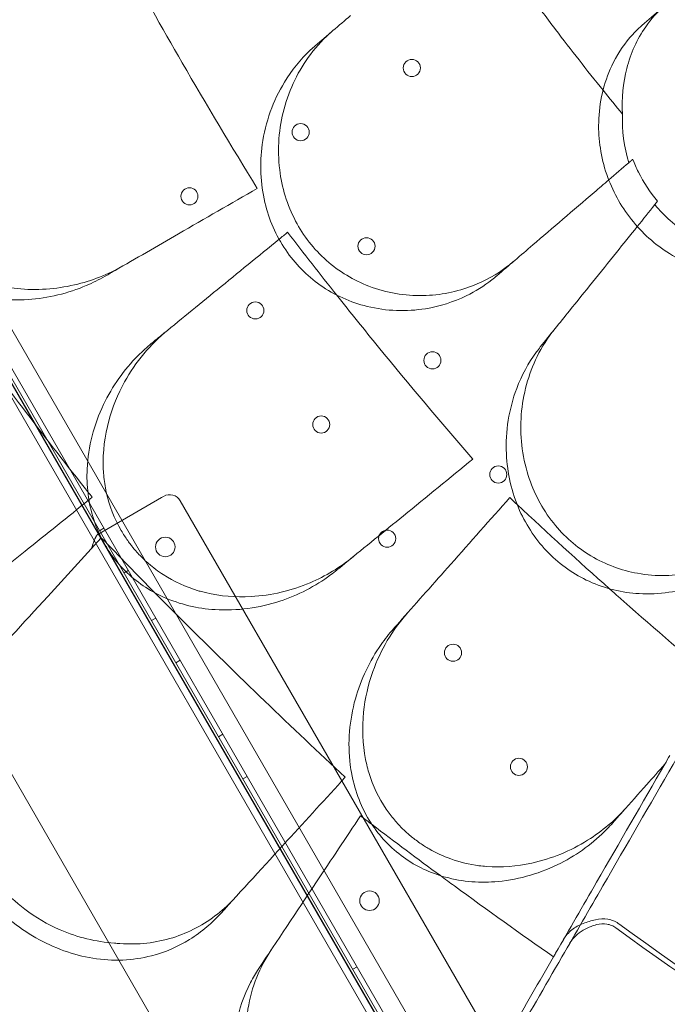
# Model space of a CAD drawing. Units: millimetres. Extents: x 35005 to 45877, y -1074 to 9870.
# Drawn here: x 39974 to 40240, y 2258 to 2662 of the extents above; entities that cross this region are included whole.
import ezdxf

# ---------------------------------------------------------------- set-up
doc = ezdxf.new("R2010")
doc.units = ezdxf.units.MM
doc.layers.add('BT', color=7, linetype='Continuous')

# ---------------------------------------------------------------- blocks, each defined once
blk = doc.blocks.new('A$C6961067E')
at = {"color": 0, "linetype": 'Continuous', "lineweight": 0}
for p, q in [((26530.44, 2450.1), (27082.52, 1493.87)), ((27079.06, 1493.87), (26528.71, 2447.1)), ((26556.72, 2426.61), (27076.22, 1526.75)), ((26546.82, 2423.76), (27068.8, 1519.6)), ((27070.57, 1520.54), (26548.51, 2424.82)), ((27031.78, 1581.33), (26569.28, 2382.41)), ((26962.5, 1541.33), (26500, 2342.41)), ((27110.56, 1978.27), (27109.46, 1976.9)), ((26881.17, 1841.76), (26907.33, 1856.87)), ((26908.17, 1857.35), (26907.33, 1856.87)), ((26915, 1855.52), (27070.42, 1586.32)), ((26883.68, 1844.27), (26881.95, 1843.27)), ((26881.36, 1841.87), (26881.36, 1841.87)), ((26893.68, 1826.95), (26891.95, 1825.95)), ((26904.93, 1807.46), (26903.2, 1806.46)), ((26914.93, 1790.14), (26913.19, 1789.14)), ((26932.43, 1759.83), (26930.69, 1758.83)), ((26942.43, 1742.51), (26940.69, 1741.51)), ((26987.42, 1664.57), (26985.69, 1663.57))]:
    blk.add_line(p, q, dxfattribs=at)
for centre, radius in [((27009.87, 2032.91), 3.5), ((26964.32, 2006.61), 3.5), ((26918.76, 1980.31), 3.5), ((26991.32, 1959.84), 3.5), ((26945.76, 1933.54), 3.5), ((27018.31, 1913.08), 3.5), ((26972.76, 1886.78), 3.5), ((27045.31, 1866.31), 3.5), ((26908.85, 1836.62), 4), ((26999.76, 1840.01), 3.5), ((27026.76, 1793.25), 3.5), ((27053.76, 1746.48), 3.5), ((26992.56, 1691.61), 4)]:
    blk.add_circle(centre, radius, dxfattribs=at)
for centre, radius, start, end in [((27677.9, 2475.1), 1289.02, 181.1113, 238.8887), ((27677.9, 2475.1), 1288.98, 181.11133, 238.88867), ((27677.9, 2475.1), 1356.13, 181.18307, 238.81693), ((27677.9, 2475.1), 1356, 181.18318, 238.81682), ((27677.9, 2475.1), 1356, 181.18318, 238.81682), ((27677.9, 2475.1), 1292.3, 181.24151, 238.75849), ((27677.9, 2475.1), 1291.98, 181.24182, 238.75818), ((26910.67, 1853.02), 5, 30, 120), ((27677.9, 2475.1), 986.38, 233.66417, 246.33583), ((27677.9, 2475.1), 984.32, 233.66755, 246.33245)]:
    blk.add_arc(centre, radius, start, end, dxfattribs=at)
for points, knots in [([(27463.15, 2347.13), (27459.7, 2341.17), (27456.17, 2335.04), (27444.24, 2314.37), (27435.45, 2299.15), (27416.81, 2266.86), (27406.97, 2249.82), (27383.69, 2209.5), (27369.96, 2185.73), (27346.47, 2145.04), (27337.15, 2128.89), (27317.97, 2095.67), (27308.12, 2078.61), (27285.32, 2039.12), (27272.19, 2016.38), (27245.07, 1969.42), (27231.09, 1945.2), (27193.76, 1880.54), (27169.82, 1839.08), (27126.55, 1764.13), (27107.53, 1731.18), (27082.63, 1688.06), (27077.03, 1678.36), (27071.41, 1668.61)], [-1495.713255, -1495.713255, -1495.713255, -1495.713255, -1449.139186, -1449.139186, -1342.597075, -1342.597075, -1236.054963, -1236.054963, -1102.877324, -1102.877324, -1019.6413, -1019.6413, -936.405275, -936.405275, -832.360245, -832.360245, -728.315214, -728.315214, -561.843165, -561.843165, -436.162823, -436.162823, -399.888857, -399.888857, -399.888857, -399.888857]), ([(26891.02, 2079.24), (26899.15, 2064.3), (26907.41, 2049.58), (26915.77, 2035.08), (26925.68, 2017.92), (26935.94, 2000.74), (26946.55, 1983.57)], [-5.021262, -5.021262, -5.021262, -5.021262, 0, 0, 0, 5.943991, 5.943991, 5.943991, 5.943991]), ([(27057.46, 2063.79), (27061.17, 2058.74), (27064.93, 2053.72), (27075.11, 2040.33), (27081.62, 2032.02), (27088.23, 2023.78)], [4.432679, 4.432679, 4.432679, 4.432679, 6.31321, 6.31321, 9.479875, 9.479875, 9.479875, 9.479875]), ([(27096.22, 2013.95), (27095.79, 2020.43), (27096.4, 2026.77), (27099.56, 2038.98), (27102.2, 2044.75), (27107.94, 2053), (27110.52, 2055.91), (27113.4, 2058.44)], [-15.40698, -15.40698, -15.40698, -15.40698, -13.322511, -13.322511, -11.123582, -11.123582, -9.712818, -9.712818, -9.712818, -9.712818]), ([(26824.24, 2051.52), (26823.3, 2050.97), (26822.37, 2050.41), (26814.92, 2045.64), (26809, 2040.35), (26798.47, 2027.34), (26794.05, 2019.33), (26789.26, 2003.75), (26788.25, 1996.45), (26789.08, 1982.72), (26790.54, 1976.45), (26795.81, 1964.58), (26799.54, 1959.23), (26809.34, 1949.59), (26815.43, 1945.68), (26821.98, 1942.92), (26823.73, 1942.19), (26825.51, 1941.53), (26835.58, 1938.34), (26844.22, 1937.45), (26860.93, 1938.57), (26869.03, 1940.54), (26879.16, 1944.87), (26881.75, 1946.16), (26884.24, 1947.59)], [10.171209, 10.171209, 10.171209, 10.171209, 10.529956, 10.529956, 13.082933, 13.082933, 15.929489, 15.929489, 18.181461, 18.181461, 20.125191, 20.125191, 22.090144, 22.090144, 24.283033, 24.283033, 24.283033, 24.869334, 24.869334, 27.554212, 27.554212, 30.199596, 30.199596, 31.140719, 31.140719, 31.140719, 31.140719]), ([(27051.58, 1953.64), (27050.77, 1952.94), (27049.94, 1952.27), (27044.76, 1948.32), (27039.94, 1945.63), (27028.41, 1941.18), (27021.53, 1939.79), (27007.07, 1939.51), (26999.54, 1940.73), (26986.01, 1945.89), (26980.09, 1949.43), (26969.72, 1958.61), (26965.46, 1964.07), (26958.75, 1976.81), (26956.61, 1983.96), (26954.69, 1999.74), (26955.41, 2008.25), (26959.75, 2024.39), (26963.47, 2031.97), (26970.99, 2041.97), (26973.98, 2045.18), (26977.26, 2047.99)], [-30.650039, -30.650039, -30.650039, -30.650039, -30.28053, -30.28053, -28.402634, -28.402634, -26.095965, -26.095965, -23.693513, -23.693513, -21.590661, -21.590661, -19.510505, -19.510505, -17.256797, -17.256797, -14.609374, -14.609374, -11.872711, -11.872711, -10.38733, -10.38733, -10.38733, -10.38733]), ([(26970.33, 2042.05), (26969.68, 2041.49), (26969.04, 2040.91), (26964.29, 2036.48), (26960.68, 2032.01), (26953.06, 2019.48), (26949.88, 2010.77), (26947.52, 1993.76), (26947.79, 1985.66), (26951.32, 1970.87), (26954.16, 1964.28), (26962.02, 1952.69), (26966.8, 1947.83), (26978.23, 1939.78), (26984.77, 1936.88), (26999.55, 1933.23), (27007.71, 1933), (27021.35, 1935.22), (27026.99, 1937.02), (27035.93, 1941.37), (27039.45, 1943.57), (27043.37, 1946.63), (27044.05, 1947.18), (27044.71, 1947.75)], [10.415507, 10.415507, 10.415507, 10.415507, 10.71002, 10.71002, 12.628629, 12.628629, 15.579818, 15.579818, 18.063911, 18.063911, 20.221716, 20.221716, 22.273744, 22.273744, 24.473245, 24.473245, 27.068155, 27.068155, 29.034387, 29.034387, 30.443722, 30.443722, 30.744258, 30.744258, 30.744258, 30.744258]), ([(27099.27, 2045.39), (27096.31, 2041.92), (27093.78, 2038), (27088.51, 2026.77), (27086.64, 2018.9), (27086.27, 2003.6), (27087.33, 1996.36), (27091.99, 1982.71), (27095.38, 1976.43), (27104.22, 1965.28), (27109.5, 1960.57), (27121.86, 1952.8), (27128.85, 1950.05), (27143.94, 1946.97), (27151.92, 1947), (27165.05, 1949.63), (27170.4, 1951.62), (27176.07, 1954.85), (27176.92, 1955.37), (27177.75, 1955.91)], [10.568083, 10.568083, 10.568083, 10.568083, 12.214336, 12.214336, 14.893563, 14.893563, 17.181823, 17.181823, 19.332854, 19.332854, 21.457514, 21.457514, 23.77643, 23.77643, 26.376398, 26.376398, 28.3628, 28.3628, 28.719017, 28.719017, 28.719017, 28.719017]), ([(27110.56, 1978.27), (27107.49, 1981.95), (27104.86, 1985.97), (27101.85, 1991.95), (27101.08, 1993.69), (27100.38, 1995.45)], [-19.431604, -19.431604, -19.431604, -19.431604, -17.981557, -17.981557, -17.399339, -17.399339, -17.399339, -17.399339]), ([(27059.43, 1960.37), (27063.47, 1963.82), (27067.59, 1967.35), (27075.99, 1974.55), (27080.26, 1978.21), (27084.6, 1981.93)], [0, 0, 0, 0, 1.848556, 1.848556, 3.697116, 3.697116, 3.697116, 3.697116]), ([(27109.46, 1976.9), (27111.36, 1974.54), (27113.45, 1972.36), (27118.27, 1968.15), (27121.02, 1966.2), (27126.76, 1962.88), (27129.73, 1961.51), (27136.05, 1959.23), (27139.41, 1958.37), (27142.8, 1957.81)], [0.000357, 0.000357, 0.000357, 0.000357, 0.908474, 0.908474, 1.924375, 1.924375, 2.917033, 2.917033, 3.979837, 3.979837, 3.979837, 3.979837]), ([(26888.27, 1949.92), (26892.49, 1952.36), (26896.78, 1954.83), (26905.45, 1959.84), (26909.85, 1962.38), (26914.28, 1964.94)], [0, 0, 0, 0, 1.606127, 1.606127, 3.21249, 3.21249, 3.21249, 3.21249]), ([(27093.71, 1957.32), (27090.4, 1953.21), (27087.13, 1949.16), (27080.72, 1941.18), (27077.56, 1937.26), (27074.47, 1933.41)], [0, 0, 0, 0, 1.707776, 1.707776, 3.414825, 3.414825, 3.414825, 3.414825]), ([(26807.55, 1951.62), (26813.86, 1942.82), (26820.2, 1934.09), (26843.42, 1902.58), (26860.38, 1880.38), (26877.13, 1859.18)], [347.718057, 347.718057, 347.718057, 347.718057, 350.714825, 350.714825, 358.665393, 358.665393, 358.665393, 358.665393]), ([(26891.64, 1951.87), (26885.46, 1948.3), (26878.7, 1945.64), (26864.04, 1942.26), (26856.07, 1941.69), (26841.83, 1943.13), (26835.56, 1944.64), (26829.6, 1947.13)], [-6.981733, -6.981733, -6.981733, -6.981733, -4.644532, -4.644532, -2.132885, -2.132885, -0.143178, -0.143178, -0.143178, -0.143178]), ([(26884.24, 1947.59), (26884.25, 1947.6), (26884.26, 1947.6), (26884.27, 1947.61), (26885.6, 1948.38), (26886.93, 1949.15), (26888.27, 1949.92)], [265.8433145, 265.8433145, 265.8433145, 265.8433145, 265.8461751, 265.8461751, 265.8461751, 266.3395966, 266.3395966, 266.3395966, 266.3395966]), ([(26930.16, 1942.05), (26926.19, 1938.8), (26922.26, 1935.6), (26914.5, 1929.26), (26910.66, 1926.13), (26906.88, 1923.04)], [0, 0, 0, 0, 1.607256, 1.607256, 3.214163, 3.214163, 3.214163, 3.214163]), ([(26979.03, 1939.88), (26984.74, 1932.69), (26990.47, 1925.57), (26996.23, 1918.53), (27008.76, 1903.18), (27021.64, 1887.86), (27034.87, 1872.62)], [-2.729381, -2.729381, -2.729381, -2.729381, 0, 0, 0, 5.943991, 5.943991, 5.943991, 5.943991]), ([(26883.43, 1869.14), (26883.22, 1875.65), (26884.05, 1882.1), (26887.22, 1893.86), (26889.42, 1899.23), (26896.71, 1912.42), (26902.75, 1919.67), (26909.86, 1925.47)], [-7.022756, -7.022756, -7.022756, -7.022756, -5.009754, -5.009754, -3.174916, -3.174916, -0.15847, -0.15847, -0.15847, -0.15847]), ([(27158.72, 1846.71), (27158.07, 1845.9), (27157.4, 1845.1), (27153.06, 1840.28), (27148.82, 1836.74), (27138.31, 1830.23), (27131.8, 1827.59), (27117.64, 1824.63), (27110.01, 1824.43), (27095.75, 1827), (27089.27, 1829.38), (27077.38, 1836.48), (27072.18, 1841.05), (27063.23, 1852.32), (27059.8, 1858.94), (27054.99, 1874.08), (27054.12, 1882.56), (27055.39, 1899.22), (27057.64, 1907.36), (27063.19, 1918.62), (27065.56, 1922.35), (27068.29, 1925.74)], [-30.643734, -30.643734, -30.643734, -30.643734, -30.284081, -30.284081, -28.405867, -28.405867, -26.098232, -26.098232, -23.693765, -23.693765, -21.590382, -21.590382, -19.511347, -19.511347, -17.25968, -17.25968, -14.614579, -14.614579, -11.877873, -11.877873, -10.381109, -10.381109, -10.381109, -10.381109]), ([(26906.88, 1923.04), (26905.68, 1922.06), (26904.48, 1921.08), (26903.28, 1920.09), (26903.27, 1920.09), (26903.26, 1920.08), (26903.25, 1920.07)], [572.2734411, 572.2734411, 572.2734411, 572.2734411, 572.7712157, 572.7712157, 572.7712157, 572.7749492, 572.7749492, 572.7749492, 572.7749492]), ([(26903.25, 1920.07), (26901.32, 1918.5), (26899.47, 1916.81), (26891.97, 1909.26), (26887.15, 1902.45), (26879.69, 1886.81), (26877.25, 1877.81), (26876.76, 1866.89), (26876.75, 1865.24), (26876.81, 1863.58), (26877.06, 1856.48), (26878.55, 1849.4), (26884.09, 1836.81), (26887.76, 1831.42), (26896.98, 1822.28), (26902.32, 1818.69), (26914.86, 1813.04), (26922.05, 1811.39), (26938.31, 1810.33), (26947.36, 1811.62), (26963.27, 1816.83), (26970.33, 1820.49), (26977.46, 1825.78), (26978.34, 1826.46), (26979.19, 1827.16)], [10.214614, 10.214614, 10.214614, 10.214614, 11.029373, 11.029373, 13.678675, 13.678675, 16.55056, 16.55056, 17.061797, 17.061797, 17.061797, 19.255083, 19.255083, 21.219943, 21.219943, 23.163198, 23.163198, 25.414307, 25.414307, 28.260032, 28.260032, 30.81699, 30.81699, 31.181183, 31.181183, 31.181183, 31.181183]), ([(27062.53, 1918.59), (27061.99, 1917.91), (27061.47, 1917.23), (27057.62, 1912), (27054.89, 1906.95), (27049.7, 1893.23), (27048.18, 1884.08), (27048.98, 1866.92), (27050.74, 1859.02), (27056.93, 1845.12), (27060.92, 1839.17), (27070.78, 1829.22), (27076.37, 1825.32), (27089.09, 1819.51), (27096.05, 1817.86), (27111.25, 1816.99), (27119.31, 1818.27), (27132.32, 1822.95), (27137.53, 1825.76), (27145.52, 1831.68), (27148.57, 1834.48), (27151.86, 1838.21), (27152.42, 1838.88), (27152.97, 1839.56)], [10.415507, 10.415507, 10.415507, 10.415507, 10.71002, 10.71002, 12.628629, 12.628629, 15.579818, 15.579818, 18.063911, 18.063911, 20.221716, 20.221716, 22.273744, 22.273744, 24.473245, 24.473245, 27.068155, 27.068155, 29.034387, 29.034387, 30.443722, 30.443722, 30.744258, 30.744258, 30.744258, 30.744258]), ([(26922.31, 1818.68), (26917.3, 1820.19), (26912.49, 1822.38), (26905.93, 1826.62), (26903.93, 1828.13), (26900.81, 1830.83), (26899.63, 1831.94), (26897.93, 1833.71), (26897.36, 1834.33), (26896.45, 1835.37), (26896.09, 1835.79), (26895.4, 1836.63), (26895.07, 1837.04), (26894.31, 1838.02), (26893.88, 1838.6), (26892.52, 1840.51), (26891.64, 1841.89), (26887.94, 1848.23), (26885.9, 1853.54), (26884.19, 1861.37), (26883.83, 1863.72), (26883.62, 1866.07)], [-6.754727, -6.754727, -6.754727, -6.754727, -5.144817, -5.144817, -4.390139, -4.390139, -3.903246, -3.903246, -3.651871, -3.651871, -3.486046, -3.486046, -3.327473, -3.327473, -3.111868, -3.111868, -2.62138, -2.62138, -0.902887, -0.902887, -0.176426, -0.176426, -0.176426, -0.176426]), ([(26983.12, 1830.37), (26986.9, 1833.46), (26990.74, 1836.59), (26998.52, 1842.94), (27002.45, 1846.15), (27006.42, 1849.39)], [0, 0, 0, 0, 1.608748, 1.608748, 3.217617, 3.217617, 3.217617, 3.217617]), ([(26881.17, 1841.76), (26881.14, 1841.75), (26881.12, 1841.73), (26881.1, 1841.71), (26881.08, 1841.7), (26881.06, 1841.68), (26881.04, 1841.66), (26881.01, 1841.64), (26880.99, 1841.61), (26880.97, 1841.59), (26880.95, 1841.56), (26880.92, 1841.53), (26880.9, 1841.5), (26880.85, 1841.44), (26880.8, 1841.38), (26880.75, 1841.3), (26880.74, 1841.28), (26880.73, 1841.26), (26880.72, 1841.25), (26880.71, 1841.24), (26880.7, 1841.23), (26880.7, 1841.22), (26880.69, 1841.21), (26880.68, 1841.2), (26880.68, 1841.18), (26880.65, 1841.14), (26880.63, 1841.1), (26880.6, 1841.06), (26880.55, 1840.97), (26880.5, 1840.88), (26880.45, 1840.78), (26880.4, 1840.68), (26880.34, 1840.58), (26880.29, 1840.47), (26880.24, 1840.36), (26880.19, 1840.25), (26880.13, 1840.14), (26880.11, 1840.08), (26880.08, 1840.02), (26880.05, 1839.96), (26880.05, 1839.94), (26880.04, 1839.93), (26880.03, 1839.91), (26880.03, 1839.9), (26880.02, 1839.88), (26880.01, 1839.87), (26880, 1839.84), (26879.99, 1839.81), (26879.97, 1839.78), (26879.92, 1839.65), (26879.87, 1839.53), (26879.82, 1839.4), (26879.76, 1839.27), (26879.71, 1839.14), (26879.66, 1839), (26879.61, 1838.87), (26879.56, 1838.73), (26879.51, 1838.59), (26879.46, 1838.45), (26879.41, 1838.31), (26879.35, 1838.17), (26879.3, 1838.03), (26879.25, 1837.88), (26879.2, 1837.73), (26879.19, 1837.7), (26879.18, 1837.66), (26879.17, 1837.62), (26879.15, 1837.59), (26879.14, 1837.55), (26879.13, 1837.51), (26879.1, 1837.44), (26879.08, 1837.36), (26879.06, 1837.29), (26879.01, 1837.13), (26878.96, 1836.98), (26878.91, 1836.83), (26878.89, 1836.75), (26878.86, 1836.67), (26878.84, 1836.6), (26878.83, 1836.56), (26878.81, 1836.52), (26878.8, 1836.48), (26878.8, 1836.46), (26878.79, 1836.44), (26878.78, 1836.42), (26878.78, 1836.41), (26878.78, 1836.4), (26878.78, 1836.39), (26878.77, 1836.39), (26878.77, 1836.38), (26878.77, 1836.38), (26878.77, 1836.37), (26878.77, 1836.37), (26878.77, 1836.37), (26878.77, 1836.37), (26878.77, 1836.36), (26878.77, 1836.36)], [0, 0, 0, 0, 0.000248529, 0.000248529, 0.000248529, 0.000497058, 0.000497058, 0.000497058, 0.000745587, 0.000745587, 0.000745587, 0.000994116, 0.000994116, 0.000994116, 0.001491174, 0.001491174, 0.001491174, 0.001615439, 0.001615439, 0.001615439, 0.001677571, 0.001677571, 0.001677571, 0.001739703, 0.001739703, 0.001739703, 0.001988232, 0.001988232, 0.001988232, 0.00248529, 0.00248529, 0.00248529, 0.002982348, 0.002982348, 0.002982348, 0.003479407, 0.003479407, 0.003479407, 0.003727936, 0.003727936, 0.003727936, 0.003790068, 0.003790068, 0.003790068, 0.0038522, 0.0038522, 0.0038522, 0.003976465, 0.003976465, 0.003976465, 0.004473523, 0.004473523, 0.004473523, 0.004970581, 0.004970581, 0.004970581, 0.005467639, 0.005467639, 0.005467639, 0.005964697, 0.005964697, 0.005964697, 0.006461755, 0.006461755, 0.006461755, 0.006586019, 0.006586019, 0.006586019, 0.006710284, 0.006710284, 0.006710284, 0.006958813, 0.006958813, 0.006958813, 0.007455871, 0.007455871, 0.007455871, 0.0077044, 0.0077044, 0.0077044, 0.007828665, 0.007828665, 0.007828665, 0.007890797, 0.007890797, 0.007890797, 0.007921863, 0.007921863, 0.007921863, 0.007937396, 0.007937396, 0.007937396, 0.007945163, 0.007945163, 0.007945163, 0.007952929, 0.007952929, 0.007952929, 0.007952929]), ([(26985.76, 1832.52), (26980.48, 1828.21), (26974.54, 1824.63), (26960.61, 1818.72), (26952.4, 1816.73), (26937.77, 1815.92), (26931.45, 1816.41), (26925.28, 1817.89)], [-6.980732, -6.980732, -6.980732, -6.980732, -4.750187, -4.750187, -2.098601, -2.098601, -0.143178, -0.143178, -0.143178, -0.143178]), ([(26979.19, 1827.16), (26979.2, 1827.16), (26979.21, 1827.17), (26979.21, 1827.18), (26980.51, 1828.24), (26981.82, 1829.3), (26983.12, 1830.37)], [265.8366511, 265.8366511, 265.8366511, 265.8366511, 265.8395201, 265.8395201, 265.8395201, 266.3779111, 266.3779111, 266.3779111, 266.3779111]), ([(27025.8, 1829.5), (27022.39, 1825.66), (27019.02, 1821.85), (27012.35, 1814.33), (27009.06, 1810.61), (27005.82, 1806.95)], [0, 0, 0, 0, 1.611512, 1.611512, 3.222566, 3.222566, 3.222566, 3.222566]), ([(26904.64, 1817.79), (26908.51, 1813.87), (26912.39, 1809.98), (26938.5, 1783.88), (26960.77, 1762.49), (26982.61, 1742.22)], [348.925182, 348.925182, 348.925182, 348.925182, 350.456879, 350.456879, 359.253678, 359.253678, 359.253678, 359.253678]), ([(26922.31, 1818.68), (26922.61, 1818.59), (26922.91, 1818.51), (26923.9, 1818.23), (26924.59, 1818.05), (26925.28, 1817.89)], [2.0261908, 2.0261908, 2.0261908, 2.0261908, 2.1221533, 2.1221533, 2.3408711, 2.3408711, 2.3408711, 2.3408711]), ([(27090.86, 1819.47), (27092.02, 1818.44), (27093.18, 1817.41), (27094.34, 1816.39), (27107.19, 1805), (27120.3, 1793.68), (27133.66, 1782.45)], [-0.4639, -0.4639, -0.4639, -0.4639, 0, 0, 0, 5.151885, 5.151885, 5.151885, 5.151885]), ([(26990.92, 1749.54), (26989.66, 1755.95), (26989.45, 1762.47), (26990.7, 1774.58), (26992.01, 1780.2), (26997.07, 1794.38), (27001.88, 1802.51), (27007.97, 1809.39)], [-7.02277, -7.02277, -7.02277, -7.02277, -5.0048, -5.0048, -3.17758, -3.17758, -0.15847, -0.15847, -0.15847, -0.15847]), ([(27005.82, 1806.95), (27004.68, 1805.66), (27003.54, 1804.38), (27002.4, 1803.09), (27002.39, 1803.08), (27002.38, 1803.07), (27002.37, 1803.06)], [572.1830494, 572.1830494, 572.1830494, 572.1830494, 572.7339953, 572.7339953, 572.7339953, 572.7376728, 572.7376728, 572.7376728, 572.7376728]), ([(27002.37, 1803.06), (27000.56, 1801.02), (26998.87, 1798.87), (26992.61, 1789.92), (26989, 1782.35), (26984.34, 1765.67), (26983.48, 1756.45), (26984.82, 1745.97), (26985.04, 1744.65), (26985.29, 1743.33), (26986.65, 1736.35), (26989.23, 1729.58), (26996.68, 1717.99), (27001.15, 1713.24), (27011.69, 1705.66), (27017.52, 1702.95), (27030.77, 1699.35), (27038.12, 1698.84), (27054.31, 1700.33), (27063.03, 1703.02), (27077.96, 1710.65), (27084.38, 1715.39), (27090.67, 1721.82), (27091.49, 1722.69), (27092.28, 1723.58)], [10.207259, 10.207259, 10.207259, 10.207259, 11.098693, 11.098693, 13.759446, 13.759446, 16.611215, 16.611215, 17.024601, 17.024601, 17.024601, 19.220389, 19.220389, 21.185403, 21.185403, 23.125461, 23.125461, 25.370043, 25.370043, 28.207098, 28.207098, 30.771099, 30.771099, 31.16345, 31.16345, 31.16345, 31.16345]), ([(26827.67, 1779.72), (26824.14, 1774.92), (26821.32, 1769.61), (26816.86, 1756.89), (26815.66, 1749.33), (26816.03, 1733.63), (26817.61, 1725.61), (26822.32, 1713.2), (26824.52, 1708.72), (26829.67, 1700.34), (26832.56, 1696.44), (26835.79, 1692.8), (26841.62, 1686.24), (26848.43, 1680.68), (26863.33, 1672.17), (26871.22, 1669.34), (26887.44, 1666.72), (26895.55, 1667.09), (26908.74, 1670.47), (26913.98, 1672.72), (26921.31, 1677.26), (26923.69, 1679.01), (26925.94, 1680.93)], [36.245477, 36.245477, 36.245477, 36.245477, 38.347722, 38.347722, 40.938819, 40.938819, 43.546729, 43.546729, 45.071399, 45.071399, 46.530354, 46.530354, 46.530354, 49.16333, 49.16333, 51.802433, 51.802433, 54.543909, 54.543909, 56.550307, 56.550307, 57.596239, 57.596239, 57.596239, 57.596239]), ([(27113.52, 1747.56), (27104.3, 1731.58), (27094.99, 1715.46), (27080.04, 1689.56), (27074.43, 1679.86), (27068.81, 1670.11)], [-497.167915, -497.167915, -497.167915, -497.167915, -436.162823, -436.162823, -399.888857, -399.888857, -399.888857, -399.888857]), ([(27096.22, 1728.03), (27099.47, 1731.7), (27102.77, 1735.42), (27108.56, 1741.96), (27111.03, 1744.75), (27113.52, 1747.56)], [0, 0, 0, 0, 1.614689, 1.614689, 2.800238, 2.800238, 2.800238, 2.800238]), ([(27037.39, 1705.98), (27033.48, 1706.49), (27029.62, 1707.41), (27022.79, 1709.84), (27019.82, 1711.2), (27015.69, 1713.58), (27014.43, 1714.38), (27012.49, 1715.73), (27011.79, 1716.23), (27010.52, 1717.21), (27009.94, 1717.67), (27008.97, 1718.48), (27008.58, 1718.82), (27007.8, 1719.51), (27007.41, 1719.86), (27006.48, 1720.74), (27005.95, 1721.26), (27004.18, 1723.07), (27003, 1724.41), (26998.41, 1730.15), (26995.67, 1734.97), (26992.85, 1742.21), (26992.16, 1744.36), (26991.6, 1746.55)], [-6.751647, -6.751647, -6.751647, -6.751647, -5.538948, -5.538948, -4.551321, -4.551321, -4.101818, -4.101818, -3.842753, -3.842753, -3.619811, -3.619811, -3.46368, -3.46368, -3.30703, -3.30703, -3.08154, -3.08154, -2.546075, -2.546075, -0.869879, -0.869879, -0.176423, -0.176423, -0.176423, -0.176423]), ([(27097.8, 1729.81), (27093.22, 1724.64), (27087.86, 1720.11), (27074.98, 1712.06), (27067.22, 1708.82), (27052.99, 1705.73), (27046.73, 1705.21), (27040.45, 1705.67)], [-6.981113, -6.981113, -6.981113, -6.981113, -4.721082, -4.721082, -2.082813, -2.082813, -0.143178, -0.143178, -0.143178, -0.143178]), ([(27092.28, 1723.58), (27092.28, 1723.59), (27092.29, 1723.59), (27092.29, 1723.6), (27093.6, 1725.08), (27094.91, 1726.55), (27096.22, 1728.03)], [265.8177825, 265.8177825, 265.8177825, 265.8177825, 265.8207009, 265.8207009, 265.8207009, 266.4532897, 266.4532897, 266.4532897, 266.4532897]), ([(27021.57, 1701.9), (27023.48, 1700.49), (27025.39, 1699.08), (27040.9, 1687.74), (27054.46, 1678.03), (27067.93, 1668.59)], [349.794202, 349.794202, 349.794202, 349.794202, 350.456879, 350.456879, 355.169556, 355.169556, 355.169556, 355.169556]), ([(26841, 1697.7), (26844.11, 1694.19), (26847.55, 1691.01), (26855.78, 1684.75), (26860.65, 1681.91), (26872.97, 1676.56), (26880.51, 1674.77), (26888, 1674.26)], [0.00061, 0.00061, 0.00061, 0.00061, 1.407552, 1.407552, 3.119381, 3.119381, 5.550807, 5.550807, 5.550807, 5.550807]), ([(26937.66, 1693.06), (26935.37, 1690.55), (26932.89, 1688.24), (26924.76, 1681.86), (26918.59, 1678.56), (26905.06, 1674.33), (26897.77, 1673.49), (26889.52, 1674.11), (26888.76, 1674.18), (26888, 1674.26)], [-25.018089, -25.018089, -25.018089, -25.018089, -23.827221, -23.827221, -21.368121, -21.368121, -18.863147, -18.863147, -18.61052, -18.61052, -18.61052, -18.61052]), ([(27085.13, 1683.8), (27083.45, 1683.42), (27081.74, 1682.96), (27078.39, 1681.61), (27076.83, 1680.75), (27074.08, 1678.57), (27072.94, 1677.27), (27072.08, 1675.79), (27072.08, 1675.78), (27072.08, 1675.78)], [0, 0, 0, 0, 5.381413, 5.381413, 10.843222, 10.843222, 16.372152, 16.372152, 16.388766, 16.388766, 16.388766, 16.388766]), ([(27085.13, 1683.8), (27086.89, 1684.19), (27088.58, 1684.27), (27090.99, 1683.88), (27091.8, 1683.66), (27092.96, 1683.19), (27093.33, 1683.01), (27094.05, 1682.6), (27094.39, 1682.38), (27094.73, 1682.14)], [24.367832, 24.367832, 24.367832, 24.367832, 31.617101, 31.617101, 35.386095, 35.386095, 37.218495, 37.218495, 39.042248, 39.042248, 39.042248, 39.042248]), ([(27083.42, 1681.08), (27082.31, 1680.62), (27081.19, 1680.11), (27078.99, 1678.84), (27077.96, 1678.1), (27076.1, 1676.36), (27075.31, 1675.38), (27074.68, 1674.29), (27074.68, 1674.28), (27074.68, 1674.28)], [0, 0, 0, 0, 3.774769, 3.774769, 7.612075, 7.612075, 11.487099, 11.487099, 11.498732, 11.498732, 11.498732, 11.498732]), ([(27083.42, 1681.08), (27084.15, 1681.39), (27084.88, 1681.63), (27087.07, 1682.15), (27088.48, 1682.22), (27090.46, 1681.91), (27091.11, 1681.73), (27092.04, 1681.35), (27092.34, 1681.2), (27092.91, 1680.88), (27093.19, 1680.7), (27093.45, 1680.51)], [16.287787, 16.287787, 16.287787, 16.287787, 19.303652, 19.303652, 25.339867, 25.339867, 28.366244, 28.366244, 29.837703, 29.837703, 31.302266, 31.302266, 31.302266, 31.302266]), ([(26943.65, 1622.36), (26942.79, 1626.05), (26942.26, 1629.76), (26941.49, 1642.81), (26942.99, 1651.88), (26947.93, 1664.16), (26949.91, 1667.92), (26952.27, 1671.45)], [-7.807964, -7.807964, -7.807964, -7.807964, -6.557311, -6.557311, -3.396278, -3.396278, -1.903791, -1.903791, -1.903791, -1.903791]), ([(27071.41, 1668.62), (27064.35, 1656.39), (27057.39, 1644.34), (27040.46, 1615.02), (27030.65, 1598.03), (27011.81, 1565.38), (27002.74, 1549.68), (26985.75, 1520.25), (26977.82, 1506.52), (26958.26, 1472.64), (26947.28, 1453.62), (26931.18, 1425.73), (26925.31, 1415.57), (26914.62, 1397.05), (26909.81, 1388.73), (26898.84, 1369.73), (26893.61, 1360.66), (26887.71, 1350.45), (26886.05, 1347.57), (26884.14, 1344.26), (26883.7, 1343.51), (26883.7, 1343.51)], [-792.244816, -792.244816, -792.244816, -792.244816, -746.881506, -746.881506, -679.644617, -679.644617, -612.407729, -612.407729, -548.70197, -548.70197, -446.772756, -446.772756, -379.83398, -379.83398, -312.895204, -312.895204, -205.793162, -205.793162, -139.029999, -139.029999, -83.342551, -83.342551, -83.342551, -83.342551]), ([(27050.43, 1638.28), (27053.32, 1643.29), (27056.21, 1648.29), (27062.04, 1658.39), (27064.98, 1663.49), (27067.93, 1668.59)], [-3.656052, -3.656052, -3.656052, -3.656052, -1.845204, -1.845204, 0, 0, 0, 0]), ([(26943.78, 1658.08), (26941.03, 1652.8), (26939.05, 1647.13), (26936.59, 1633.87), (26936.56, 1626.22), (26939.32, 1610.76), (26942.11, 1603.07), (26948.65, 1591.52), (26951.51, 1587.44), (26957.87, 1579.93), (26961.33, 1576.52), (26965.07, 1573.42), (26971.84, 1567.83), (26979.42, 1563.37), (26992.58, 1558.33), (26997.83, 1556.97), (27003.06, 1556.23)], [36.245477, 36.245477, 36.245477, 36.245477, 38.347722, 38.347722, 40.938819, 40.938819, 43.546729, 43.546729, 45.071399, 45.071399, 46.530354, 46.530354, 46.530354, 49.16333, 49.16333, 50.860545, 50.860545, 50.860545, 50.860545])]:
    blk.add_open_spline(points, degree=3, knots=knots, dxfattribs=at)
for points in [[(27120.27, 2064.45), (27114.76, 2059.62), (27109.4, 2054.92), (27104.19, 2050.36)], [(26984.79, 2054.43), (26979.99, 2050.32), (26975.17, 2046.19), (26970.33, 2042.05)], [(27104.19, 2050.36), (27102.42, 2048.81), (27100.78, 2047.15), (27099.27, 2045.39)], [(27088.23, 2023.78), (27090.88, 2020.49), (27093.54, 2017.21), (27096.22, 2013.95)], [(27096.22, 2013.95), (27095.97, 2007.3), (27096.77, 2000.58), (27098.8, 1994.1)], [(27090.56, 1987.04), (27093.31, 1989.39), (27096.06, 1991.74), (27098.8, 1994.1)], [(27084.6, 1981.93), (27086.59, 1983.63), (27088.58, 1985.33), (27090.56, 1987.04)], [(26914.28, 1964.94), (26925.04, 1971.15), (26935.8, 1977.36), (26946.55, 1983.57)], [(27109.46, 1976.9), (27107.06, 1973.91), (27104.66, 1970.93), (27102.26, 1967.95)], [(26958.98, 1965.57), (26957.82, 1964.62), (26956.65, 1963.67), (26955.49, 1962.72)], [(26958.98, 1965.57), (26965.63, 1956.91), (26972.31, 1948.35), (26979.03, 1939.88)], [(27102.26, 1967.95), (27099.41, 1964.41), (27096.56, 1960.87), (27093.71, 1957.32)], [(26955.49, 1962.72), (26947.05, 1955.83), (26938.61, 1948.94), (26930.16, 1942.05)], [(27044.71, 1947.75), (27049.63, 1951.97), (27054.54, 1956.17), (27059.43, 1960.37)], [(27074.47, 1933.41), (27070.5, 1928.49), (27066.53, 1923.55), (27062.53, 1918.59)], [(27006.42, 1849.39), (27015.91, 1857.13), (27025.39, 1864.88), (27034.87, 1872.62)], [(26883.43, 1869.14), (26883.46, 1868.12), (26883.52, 1867.09), (26883.62, 1866.07)], [(26877.13, 1859.18), (26877.72, 1858.43), (26878.3, 1857.69), (26878.89, 1856.95)], [(26877.58, 1855.89), (26878.02, 1856.24), (26878.45, 1856.59), (26878.89, 1856.95)], [(27050.02, 1856.85), (27041.95, 1847.73), (27033.87, 1838.62), (27025.8, 1829.5)], [(27050.02, 1856.85), (27051.02, 1855.91), (27052.02, 1854.97), (27053.02, 1854.03)], [(26851.45, 1834.9), (26860.16, 1841.9), (26868.87, 1848.89), (26877.58, 1855.89)], [(27053.02, 1854.03), (27065.58, 1842.26), (27078.21, 1830.74), (27090.86, 1819.47)], [(26882.61, 1840.33), (26875.3, 1832.33), (26867.98, 1824.33), (26860.67, 1816.33)], [(26882.65, 1840.36), (26882.64, 1840.35), (26882.63, 1840.34), (26882.61, 1840.33)], [(26882.65, 1840.36), (26889.96, 1832.76), (26897.3, 1825.24), (26904.64, 1817.79)], [(26819.79, 1809.47), (26829.81, 1817.51), (26840.43, 1826.04), (26851.45, 1834.9)], [(26860.67, 1816.33), (26850.61, 1805.33), (26840.95, 1794.76), (26831.87, 1784.83)], [(26990.92, 1749.54), (26991.12, 1748.54), (26991.34, 1747.54), (26991.6, 1746.55)], [(27113.52, 1747.56), (27114.22, 1748.76), (27114.91, 1749.97), (27115.61, 1751.17)], [(26958.86, 1716.24), (26966.78, 1724.9), (26974.7, 1733.56), (26982.61, 1742.22)], [(26988.86, 1726.41), (26982.84, 1717.37), (26976.83, 1708.33), (26970.81, 1699.3)], [(26988.86, 1726.41), (26990.44, 1725.2), (26992.01, 1724), (26993.59, 1722.81)], [(26993.59, 1722.81), (27002.91, 1715.74), (27012.24, 1708.76), (27021.57, 1701.9)], [(26931.46, 1686.28), (26940.13, 1695.76), (26949.32, 1705.81), (26958.86, 1716.24)], [(27037.39, 1705.98), (27038.41, 1705.84), (27039.43, 1705.74), (27040.45, 1705.67)], [(26970.81, 1699.3), (26962.55, 1686.89), (26954.61, 1674.97), (26947.16, 1663.77)], [(26925.94, 1680.93), (26927.87, 1682.58), (26929.71, 1684.36), (26931.46, 1686.28)], [(27068.81, 1670.12), (27068.52, 1669.61), (27068.22, 1669.1), (27067.93, 1668.59)], [(26947.16, 1663.77), (26945.92, 1661.92), (26944.8, 1660.03), (26943.78, 1658.08)]]:
    blk.add_open_spline(points, degree=3, dxfattribs=at)
blk.add_rational_spline([(27098.8, 1994.1), (27099.59, 1994.77), (27100.38, 1995.45)], [0.999998835633, 0.999998864582, 0.999998939336], degree=2, dxfattribs=at)

msp = doc.modelspace()

# ---------------------------------------------------------------- block references
at = {"layer": 'BT'}
msp.add_blockref('A$C6961067E', (13125.03, 608.97), dxfattribs=at)

doc.saveas('drawing.dxf')
